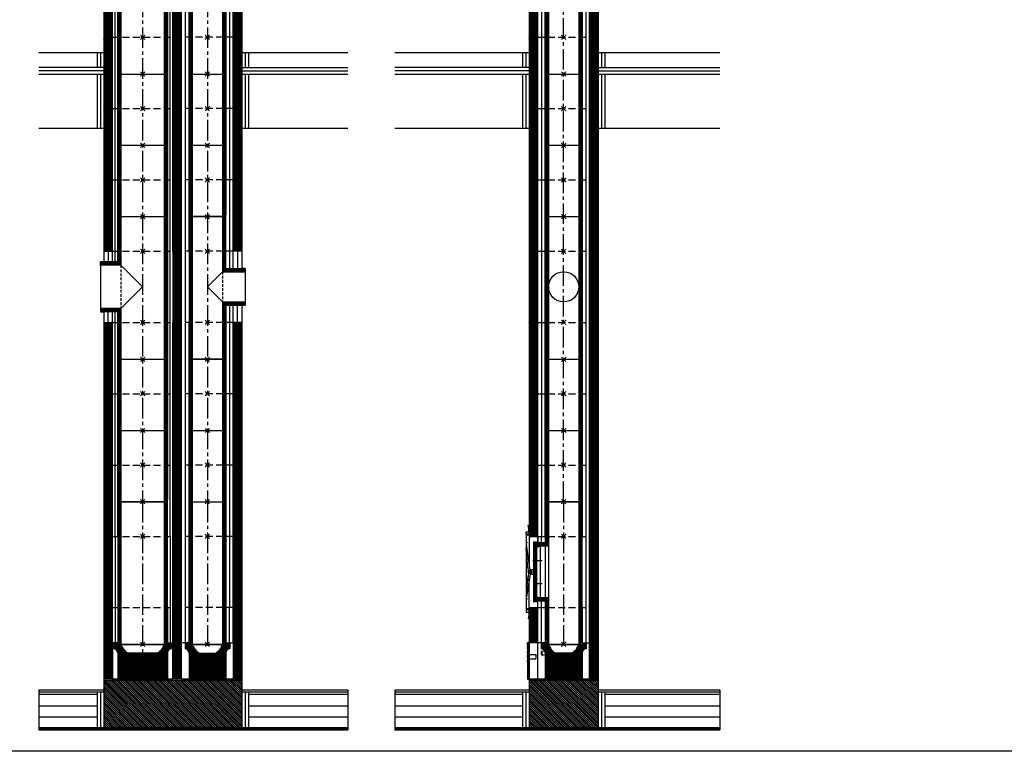
# Model space of a CAD drawing. Units: millimetres. Extents: x 195234 to 356222, y 58334 to 91871.
# Drawn here: x 275475 to 280032, y 58936 to 62322 of the extents above; entities that cross this region are included whole.
import ezdxf

# ---------------------------------------------------------------- set-up
doc = ezdxf.new("R2010")
doc.units = ezdxf.units.MM
doc.header["$PDMODE"] = 35
doc.header["$PDSIZE"] = 10
doc.linetypes.add('CENTER2', pattern=[28.575, 19.05, -3.175, 3.175, -3.175])
doc.linetypes.add('HIDDEN', pattern=[9.525, 6.35, -3.175])
doc.layers.add('1', color=162, linetype='Continuous', plot=False)
doc.layers.add('2', color=2, linetype='Continuous', plot=False)
for name, color, linetype in [('hrubá', 1, 'Continuous'), ('os', 2, 'CENTER2'), ('skrytá', 252, 'HIDDEN'), ('tenká', 253, 'Continuous'), ('tepizol', 3, 'BATTING'), ('šrafy', 252, 'Continuous')]:
    doc.layers.add(name, color=color, linetype=linetype)
doc.linetypes.add('BATTING', pattern='A,0.00254,-2.54,[134,ltypeshp.shx,S=2.54,R=0,X=-2.54,Y=0],-5.08,[134,ltypeshp.shx,S=2.54,R=180,X=2.54,Y=0],-2.54', length=10.16254)

# ---------------------------------------------------------------- blocks, each defined once
blk = doc.blocks.new('švUNI1')
at = {"layer": '2', "ltscale": 5}
for p in [(0, 660), (0, 0)]:
    blk.add_point(p, dxfattribs=at)
at = {"layer": 'tenká', "ltscale": 5}
for p, q in [((-77, 670), (-85, 670)), ((-85, 670), (-85, 470)), ((-82, 670), (-82, 455)), ((-79, 670), (-79, 455)), ((-78, 660), (-78, 670)), ((-70, 660), (-78, 660)), ((-77, 660), (-77, 670)), ((-76, 660), (-76, 455)), ((-73, 660), (-73, 455)), ((-70, 660), (-70, 455)), ((70, 660), (-70, 660)), ((70, 660), (70, 0)), ((70, 660), (78, 660)), ((73, 660), (73, 0)), ((76, 660), (76, 0)), ((77, 660), (77, 670)), ((77, 670), (85, 670)), ((78, 660), (78, 670)), ((79, 670), (79, 10)), ((82, 670), (82, 10)), ((85, 10), (85, 670)), ((-85, 470), (-126, 470)), ((-126, 455), (-126, 470)), ((-85, 467), (-126, 467)), ((-85, 464), (-126, 464)), ((-85, 461), (-126, 461)), ((-85, 458), (-126, 458)), ((-85, 470), (-85, 455)), ((-70, 455), (-126, 455)), ((-126, 215), (-126, 455)), ((-70, 455), (-70, 215)), ((-70, 215), (-126, 215)), ((-126, 215), (-126, 200)), ((-85, 212), (-126, 212)), ((-85, 209), (-126, 209)), ((-85, 206), (-126, 206)), ((-85, 203), (-126, 203)), ((-85, 200), (-126, 200)), ((-85, 215), (-85, 200)), ((-85, 200), (-85, 10)), ((-85, 200), (-85, 170)), ((-82, 215), (-82, 10)), ((-79, 215), (-79, 10)), ((-76, 215), (-76, 0)), ((-73, 215), (-73, 0)), ((-70, 215), (-70, 0)), ((-77, 10), (-85, 10)), ((-78, 0), (-78, 10)), ((-70, 0), (-78, 0)), ((-77, 0), (-77, 10)), ((70, 0), (-70, 0)), ((70, 0), (78, 0)), ((77, 0), (77, 10)), ((77, 10), (85, 10)), ((78, 0), (78, 10))]:
    blk.add_line(p, q, dxfattribs=at)
blk = doc.blocks.new('UNI1')
at = {"layer": 'tenká', "ltscale": 5}
h = blk.add_hatch(color=256, dxfattribs=at)
h.paths.add_polyline_path([(-160, -820), (-160, -825), (-150, -825), (-150, -820)])
h.paths.add_polyline_path([(-50, -820), (-85, -820), (-100, -820), (-100, -825), (-50, -825)])
h.paths.add_polyline_path([(50, -825), (50, -820), (0, -820), (0, -825)])
h.paths.add_polyline_path([(150, -820), (120, -820), (100, -820), (100, -825), (150, -825)])
h = blk.add_hatch(color=256, dxfattribs=at)
h.paths.add_polyline_path([(-700, -1045), (-782.1, -1045), (-782.1, -1050), (-700, -1050)])
h.paths.add_polyline_path([(-600, -1050), (-700, -1050), (-700, -1055), (-600, -1055)])
h.paths.add_polyline_path([(-500, -1045), (-600, -1045), (-600, -1050), (-500, -1050)])
h.paths.add_polyline_path([(-400, -1050), (-500, -1050), (-500, -1055), (-400, -1055)])
h.paths.add_polyline_path([(-300, -1045), (-400, -1045), (-400, -1050), (-300, -1050)])
h.paths.add_polyline_path([(-200, -1050), (-300, -1050), (-300, -1055), (-200, -1055)])
h.paths.add_polyline_path([(-100, -1045), (-200, -1045), (-200, -1050), (-100, -1050)])
h.paths.add_polyline_path([(0, -1050), (-100, -1050), (-100, -1055), (0, -1055)])
h.paths.add_polyline_path([(100, -1045), (0, -1045), (0, -1050), (100, -1050)])
h.paths.add_polyline_path([(200, -1050), (100, -1050), (100, -1055), (200, -1055)])
h.paths.add_polyline_path([(300, -1045), (200, -1045), (200, -1050), (300, -1050)])
h.paths.add_polyline_path([(400, -1050), (300, -1050), (300, -1055), (400, -1055)])
h.paths.add_polyline_path([(500, -1045), (400, -1045), (400, -1050), (500, -1050)])
h.paths.add_polyline_path([(600, -1050), (500, -1050), (500, -1055), (600, -1055)])
h.paths.add_polyline_path([(700, -1045), (600, -1045), (600, -1050), (700, -1050)])
h.paths.add_polyline_path([(723.6, -1050), (700, -1050), (700, -1055), (723.6, -1055)])
at = {"layer": 'šrafy', "ltscale": 5}
h = blk.add_hatch(dxfattribs=at)
h.set_pattern_fill('ANSI31', color=256, scale=30, style=0)
h.set_pattern_definition([(45, (-206076.5577, -54216.3214), (-2.65165043, 2.65165043), [])])
h.paths.add_polyline_path([(120, -652.5), (120, -820), (160, -820), (160, -490), (120, -490)])
h.paths.add_polyline_path([(160, -160), (120, -160), (120, -490), (160, -490)])
h.paths.add_polyline_path([(-120, -490), (-160, -490), (-160, -652.5), (-120, -652.5)])
h = blk.add_hatch(dxfattribs=at)
h.set_pattern_fill('ZEM', color=256, style=0)
h.set_pattern_definition([(45, (-221749.835, 47914.2067), (-1.414213562, 1.414213562), [])])
h.paths.add_polyline_path([(-126, -205), (-126, -190), (-136, -190), (-136, -268.2), (-136, -268.2), (-136, -271.6), (-126, -271.6)])
h.paths.add_polyline_path([(-136, -374.9), (-136, -374.9), (-136, -378.4), (-126, -378.4), (-126, -271.6), (-136, -271.6), (-136, -275.1), (-136, -275.1)])
h.paths.add_polyline_path([(-136, -460), (-126, -460), (-126, -445), (-126, -378.4), (-136, -378.4), (-136, -381.8), (-136, -381.8)])
h = blk.add_hatch(dxfattribs=at)
h.set_pattern_fill('ANSI31', color=256, scale=30, style=0)
h.set_pattern_definition([(45, (-209036.76, -54216.3214), (-2.65165043, 2.65165043), [])])
h.paths.add_polyline_path([(0, -700.7), (0, -820), (85, -820), (85, -699, -0.355777), (103.6, -680.4), (103.6, -652.5), (85, -652.5), (77.5, -660), (70, -660, -0.185589), (36.9, -700.7)])
h.paths.add_polyline_path([(-85, -707.5), (-85, -820), (0, -820), (0, -700.7), (-36.8, -700.7)])
h.paths.add_polyline_path([(-87.8, -690.5, -0.108532), (-85, -699), (-85, -707.5), (-36.8, -700.7, -0.080781), (-55.1, -685.9)])
h.paths.add_polyline_path([(-87.8, -690.5), (-55.1, -685.9, -0.103313), (-70, -660), (-77.5, -660), (-85, -652.5), (-103.6, -652.5), (-103.6, -680.4, -0.238053)])
h = blk.add_hatch(dxfattribs=at)
h.set_pattern_fill('ANSI31', color=256, scale=50, angle=90, style=0)
h.set_pattern_definition([(135, (-206076.5577, -54216.3214), (-4.41941738, -4.41941738), [])])
h.paths.add_polyline_path([(-160, -825), (-160, -870), (-160, -1045), (160, -1045), (160, -870), (160, -825)])
at = {"layer": '1', "ltscale": 5}
blk.add_point((0, -160), dxfattribs=at)
at = {"layer": 'hrubá', "ltscale": 5}
for p, q in [((-160, -155), (-173, -155)), ((-173, -155), (-173, -495)), ((-160, -160), (-120, -160)), ((-120, -160), (-120, -190)), ((160, -160), (160, -820)), ((-139.5, -189), (-139.5, -461)), ((-124, -187), (-137.5, -187)), ((-120, -190), (-124, -190)), ((-160, -495), (-173, -495)), ((-160, -490), (-160, -652.5)), ((-160, -490), (-120, -490)), ((-124, -463), (-137.5, -463)), ((-120, -460), (-124, -460)), ((-120, -490), (-120, -460)), ((-103.6, -652.5), (-160, -652.5)), ((-103.6, -652.5), (-103.6, -680.4)), ((103.6, -652.5), (103.6, -680.4)), ((103.6, -652.5), (120, -652.5)), ((120, -820), (120, -652.5)), ((-85, -699), (-85, -820)), ((36.9, -700.7), (-36.8, -700.7)), ((85, -699), (85, -820)), ((-160, -820), (-160, -870)), ((-160, -820), (-85, -820)), ((85, -820), (120, -820)), ((160, -820), (160, -870)), ((-782.1, -870), (-160, -870)), ((160, -870), (723.6, -870))]:
    blk.add_line(p, q, dxfattribs=at)
for points in [[(-174.3, -138.7), (-160, -138.7), (-160, -149.6), (-174.3, -149.6)], [(-174.3, -511.3), (-160, -511.3), (-160, -500.4), (-174.3, -500.4)], [(-167, -651.2), (-165, -651.2), (-165, -661.2), (-167, -661.2)], [(-167, -671.2), (-165, -671.2), (-165, -681.2), (-167, -681.2)], [(-167, -691.2), (-165, -691.2), (-165, -701.2), (-167, -701.2)], [(-167, -711.2), (-165, -711.2), (-165, -721.2), (-167, -721.2)], [(-167, -731.2), (-165, -731.2), (-165, -741.2), (-167, -741.2)], [(-167, -761.2), (-165, -761.2), (-165, -751.2), (-167, -751.2)], [(-167, -781.2), (-165, -781.2), (-165, -771.2), (-167, -771.2)], [(-167, -801.2), (-165, -801.2), (-165, -791.2), (-167, -791.2)], [(-167, -821.2), (-165, -821.2), (-165, -811.2), (-167, -811.2)]]:
    blk.add_lwpolyline(points, close=True, dxfattribs=at)
blk.add_lwpolyline([(-70, -205), (-108, -205), (-108, -445), (-70, -445)], dxfattribs=at)
for centre, radius, start, end in [((-137.5, -189), 2, 90, 180.0003), ((-137.5, -461), 2, 180.0003, 270), ((-105.7, -701.1), 20.8, 5.8312, 84.1688), ((-0.5, -637.2), 73.1, 198.1538, 240.2091), ((0.5, -637.2), 73.1, 299.7909, 341.8462), ((105.7, -701.1), 20.8, 95.8312, 174.1688)]:
    blk.add_arc(centre, radius, start, end, dxfattribs=at)
at = {"layer": 'os', "ltscale": 5}
blk.add_line((0, 0), (0, -660), dxfattribs=at)
at = {"layer": 'skrytá', "ltscale": 5}
for p, q in [((-120, -160), (120, -160)), ((-120, -490), (120, -490))]:
    blk.add_line(p, q, dxfattribs=at)
at = {"layer": 'tenká', "ltscale": 5}
for p, q in [((-162, -123.7), (-164, -108.7)), ((-162, -138.7), (-162, -123.7)), ((-174.3, -149.6), (-174.3, -500.4)), ((-160, -160), (-160, -293.2)), ((-120, -190), (-120, -160)), ((120, -652.5), (120, -160)), ((120, -160), (160, -160)), ((-165.6, -305.3), (-173, -216)), ((-155.3, -316.4), (-172.7, -197.3)), ((-136, -190), (-136, -460)), ((-126, -190), (-136, -190)), ((-126, -205), (-126, -190)), ((-126, -205), (-126, -445)), ((-126, -210.3), (-108, -205.5)), ((-124, -187), (-124, -190)), ((-108, -205.5), (-108, -444.5)), ((-85, -205), (-85, -445)), ((-70, -205), (-70, -445)), ((-136, -271.6), (-99.8, -271.6)), ((-103.6, -271.6), (-108.1, -267.3)), ((-103.6, -271.6), (-108.1, -275.9)), ((-162.5, -320), (-165.5, -294.7)), ((-165.6, -344.7), (-173, -421.1)), ((-155.3, -333.6), (-172.7, -439.8)), ((-162.5, -330), (-165.5, -355.3)), ((-160, -490), (-160, -356.8)), ((-136, -378.4), (-99.8, -378.4)), ((-103.6, -378.4), (-108.1, -374.1)), ((-103.6, -378.4), (-108.1, -382.7)), ((-126, -439.7), (-108, -444.5)), ((-126, -445), (-126, -460)), ((-126, -460), (-136, -460)), ((-85, -460), (-126, -460)), ((-124, -463), (-124, -460)), ((-120, -480), (-120, -460)), ((-120, -652.5), (-120, -490)), ((-85, -460), (-85, -490)), ((-85, -490), (-85, -652.5)), ((85, -490), (85, -652.5)), ((120, -490), (160, -490)), ((-162, -526.3), (-164, -541.3)), ((-162, -511.3), (-162, -526.3)), ((-167, -651.2), (-167, -821.2)), ((-165, -651.2), (-165, -821.2)), ((-160, -651.2), (-165, -651.2)), ((-160, -652.5), (-160, -820)), ((-120, -820), (-120, -652.5)), ((-85, -652.5), (-103.6, -652.5)), ((-77, -650), (-85, -650)), ((-78, -660), (-78, -650)), ((-70, -660), (-78, -660)), ((-70, -660), (-77.5, -660)), ((-77, -660), (-77, -650)), ((-70, -660), (70, -660)), ((70, -660), (77.5, -660)), ((70, -660), (78, -660)), ((77, -660), (77, -650)), ((77, -650), (85, -650)), ((78, -660), (78, -650)), ((85, -652.5), (103.6, -652.5)), ((-165, -707.6), (-129, -707.6)), ((-165, -727.6), (-129, -727.6)), ((-129, -707.6), (-129, -727.6)), ((-98.3, -712.4), (-101.6, -689.4)), ((-55.1, -685.9), (-101.1, -692.4)), ((-36.8, -700.7), (-98.7, -709.4)), ((-150, -825), (-150, -820)), ((-100, -825), (-100, -820)), ((-85, -820), (85, -820)), ((-50, -825), (-50, -820)), ((0, -825), (0, -820)), ((50, -825), (50, -820)), ((100, -825), (100, -820)), ((120, -820), (160, -820)), ((150, -825), (150, -820)), ((-165, -821.2), (-160, -821.2)), ((-160, -825), (160, -825)), ((-782.1, -880), (-160, -880)), ((-782.1, -890), (-190, -890)), ((-190, -880), (-190, -1045)), ((-160, -870), (-160, -1045)), ((160, -870), (160, -1045)), ((160, -880), (723.6, -880)), ((190, -880), (190, -1045)), ((190, -890), (723.6, -890)), ((-782.1, -945), (-190, -945)), ((190, -945), (723.6, -945)), ((-782.1, -1045), (723.6, -1045)), ((-700, -1045), (-700, -1055)), ((-600, -1045), (-600, -1055)), ((-500, -1045), (-500, -1055)), ((-400, -1045), (-400, -1055)), ((-300, -1045), (-300, -1055)), ((-200, -1045), (-200, -1055)), ((-100, -1045), (-100, -1055)), ((0, -1045), (0, -1055)), ((100, -1045), (100, -1055)), ((200, -1045), (200, -1055)), ((300, -1045), (300, -1055)), ((400, -1045), (400, -1055)), ((500, -1045), (500, -1055)), ((600, -1045), (600, -1055)), ((700, -1045), (700, -1055)), ((-782.1, -1050), (723.6, -1050)), ((-782.1, -1055), (723.6, -1055))]:
    blk.add_line(p, q, dxfattribs=at)
for points in [[(-139.5, -268.2), (-136, -268.2), (-136, -275.1), (-139.5, -275.1)], [(-139.5, -381.8), (-136, -381.8), (-136, -374.9), (-139.5, -374.9)]]:
    blk.add_lwpolyline(points, close=True, dxfattribs=at)
for radius in [8.71, 8.71, 7.71, 6.71, 3.49, 3.49]:
    blk.add_circle((-155.4, -325), radius, dxfattribs=at)
for centre, radius, start, end in [((-164.3, -195.4), 8.61, 106.7508, 194.139), ((-140.5, -395.1), 80.6, 89.256, 100.3568), ((-140.5, -254.9), 80.6, 259.6432, 270.744), ((-164.3, -441.8), 8.61, 165.861, 253.2492), ((-86.5, -699), 17.8, 147.4441, 228.61)]:
    blk.add_arc(centre, radius, start, end, dxfattribs=at)
at = {"layer": 'tepizol', "ltscale": 1.7}
for p, q in [((-102.5, -190), (-102.5, -160)), ((102.5, -160), (102.5, -490)), ((-102.5, -490), (-102.5, -460)), ((-102.5, -652.5), (-102.5, -490)), ((102.5, -490), (102.5, -652.5))]:
    blk.add_line(p, q, dxfattribs=at)
at = {"layer": 'tepizol', "ltscale": 1.4}
for p, q in [((-175, -880), (-175, -1045)), ((175, -880), (175, -1045))]:
    blk.add_line(p, q, dxfattribs=at)
at = {"layer": 'tepizol', "ltscale": 4.8}
for p, q in [((-782.1, -995), (-190, -995)), ((190, -995), (723.6, -995))]:
    blk.add_line(p, q, dxfattribs=at)
at = {"layer": 'šrafy', "ltscale": 5}
for p, q in [((-782.1, -870), (-782.1, -1055)), ((723.6, -870), (723.6, -1055))]:
    blk.add_line(p, q, dxfattribs=at)
at = {"layer": 'tenká'}
blk.add_blockref('švUNI1', (0, -660), dxfattribs=at)
blk = doc.blocks.new('UNI2')
at = {"layer": 'šrafy', "ltscale": 5}
h = blk.add_hatch(dxfattribs=at)
h.set_pattern_fill('ANSI31', color=256, scale=30, style=0)
h.set_pattern_definition([(45, (-206076.5577, -54696.3214), (-2.65165043, 2.65165043), [])])
h.paths.add_polyline_path([(120, 0), (160, 0), (160, 330), (120, 330)])
h.paths.add_polyline_path([(-120, 330), (-160, 330), (-160, 0), (-120, 0)])
at = {"layer": '1', "ltscale": 5}
for p in [(0, 330), (0, 0)]:
    blk.add_point(p, dxfattribs=at)
at = {"layer": 'hrubá', "ltscale": 5}
for p, q in [((-160, 330), (-160, 0)), ((160, 330), (160, 0))]:
    blk.add_line(p, q, dxfattribs=at)
at = {"layer": 'skrytá', "ltscale": 5}
for p, q in [((-120, 330), (120, 330)), ((-120, 0), (120, 0))]:
    blk.add_line(p, q, dxfattribs=at)
at = {"layer": 'tenká', "ltscale": 5}
for p, q in [((-160, 330), (-120, 330)), ((-120, 0), (-120, 330)), ((-85, 0), (-85, 330)), ((85, 330), (85, 0)), ((120, 0), (120, 330)), ((120, 330), (160, 330)), ((-160, 0), (-120, 0)), ((120, 0), (160, 0))]:
    blk.add_line(p, q, dxfattribs=at)
at = {"layer": 'tepizol', "ltscale": 1.7}
for p, q in [((-102.5, 330), (-102.5, 0)), ((102.5, 330), (102.5, 0))]:
    blk.add_line(p, q, dxfattribs=at)
blk = doc.blocks.new('švUNI2')
at = {"layer": '2', "ltscale": 5}
for p in [(0, 330), (0, 0)]:
    blk.add_point(p, dxfattribs=at)
at = {"layer": 'tenká', "ltscale": 5}
for p, q in [((-85, 10), (-85, 340)), ((-77, 340), (-85, 340)), ((-82, 340), (-82, 10)), ((-79, 340), (-79, 10)), ((-78, 330), (-78, 340)), ((-70, 330), (-78, 330)), ((-77, 330), (-77, 340)), ((-76, 330), (-76, 0)), ((-73, 330), (-73, 0)), ((-70, 330), (-70, 0)), ((-70, 330), (70, 330)), ((70, 330), (70, 0)), ((70, 330), (78, 330)), ((73, 330), (73, 0)), ((76, 330), (76, 0)), ((77, 330), (77, 340)), ((77, 340), (85, 340)), ((78, 330), (78, 340)), ((79, 340), (79, 10)), ((82, 340), (82, 10)), ((85, 340), (85, 10)), ((-77, 10), (-85, 10)), ((-78, 0), (-78, 10)), ((-70, 0), (-78, 0)), ((-77, 0), (-77, 10)), ((-70, 0), (70, 0)), ((70, 0), (78, 0)), ((77, 0), (77, 10)), ((77, 10), (85, 10)), ((78, 0), (78, 10))]:
    blk.add_line(p, q, dxfattribs=at)
blk = doc.blocks.new('švUNI3 zad')
at = {"layer": '2', "ltscale": 5}
for p in [(0, 660), (0, 0)]:
    blk.add_point(p, dxfattribs=at)
at = {"layer": 'tenká', "ltscale": 5}
for p, q in [((-85, 670), (-85, 10)), ((-77, 670), (-85, 670)), ((-82, 670), (-82, 10)), ((-79, 670), (-79, 10)), ((-78, 660), (-78, 670)), ((-70, 660), (-78, 660)), ((-77, 660), (-77, 670)), ((-76, 660), (-76, 0)), ((-73, 660), (-73, 0)), ((-70, 660), (-70, 0)), ((-70, 660), (70, 660)), ((-70, 660), (70, 660)), ((70, 660), (70, 0)), ((70, 660), (78, 660)), ((73, 660), (73, 0)), ((76, 660), (76, 0)), ((77, 660), (77, 670)), ((77, 670), (85, 670)), ((78, 660), (78, 670)), ((79, 670), (79, 10)), ((82, 670), (82, 10)), ((85, 670), (85, 10)), ((-77, 10), (-85, 10)), ((-78, 0), (-78, 10)), ((-70, 0), (-78, 0)), ((-77, 0), (-77, 10)), ((-70, 0), (70, 0)), ((-70, 0), (70, 0)), ((70, 0), (78, 0)), ((77, 0), (77, 10)), ((77, 10), (85, 10)), ((78, 0), (78, 10))]:
    blk.add_line(p, q, dxfattribs=at)
blk.add_circle((0, 335), 70, dxfattribs=at)
blk = doc.blocks.new('UNI20a14 1')
at = {"layer": 'tenká', "ltscale": 5}
h = blk.add_hatch(color=256, dxfattribs=at)
h.paths.add_polyline_path([(-180, -820), (-180, -825), (-140, -825), (-140, -820)])
h.paths.add_polyline_path([(-40, -825), (-40, -820), (-90, -820), (-90, -825)])
h.paths.add_polyline_path([(60, -825), (60, -820), (10, -820), (10, -825)])
h.paths.add_polyline_path([(160, -825), (160, -820), (140, -820), (115, -820), (110, -820), (110, -825)])
h.paths.add_polyline_path([(260, -825), (260, -820), (215, -820), (210, -820), (210, -825)])
h.paths.add_polyline_path([(360, -825), (360, -820), (310, -820), (310, -825)])
h.paths.add_polyline_path([(420, -820), (410, -820), (410, -825), (460, -825), (460, -820)])
h = blk.add_hatch(color=256, dxfattribs=at)
h.paths.add_polyline_path([(-440, -1050), (-440, -1045), (-480, -1045), (-480, -1050)])
h.paths.add_polyline_path([(-340, -1055), (-340, -1050), (-440, -1050), (-440, -1055)])
h.paths.add_polyline_path([(-240, -1050), (-240, -1045), (-340, -1045), (-340, -1050)])
h.paths.add_polyline_path([(-140, -1055), (-140, -1050), (-240, -1050), (-240, -1055)])
h.paths.add_polyline_path([(-140, -1045), (-140, -1050), (-40, -1050), (-40, -1045)])
h.paths.add_polyline_path([(-40, -1050), (-40, -1055), (60, -1055), (60, -1050)])
h.paths.add_polyline_path([(160, -1050), (160, -1045), (60, -1045), (60, -1050)])
h.paths.add_polyline_path([(160, -1050), (160, -1055), (260, -1055), (260, -1050)])
h.paths.add_polyline_path([(360, -1050), (360, -1045), (260, -1045), (260, -1050)])
h.paths.add_polyline_path([(460, -1055), (460, -1050), (360, -1050), (360, -1055)])
h.paths.add_polyline_path([(460, -1045), (460, -1050), (560, -1050), (560, -1045)])
h.paths.add_polyline_path([(660, -1055), (660, -1050), (560, -1050), (560, -1055)])
h.paths.add_polyline_path([(660, -1045), (660, -1050), (760, -1050), (760, -1045)])
h.paths.add_polyline_path([(860, -1055), (860, -1050), (760, -1050), (760, -1055)])
h.paths.add_polyline_path([(950, -1050), (950, -1045), (860, -1045), (860, -1050)])
at = {"layer": 'šrafy', "ltscale": 5}
h = blk.add_hatch(dxfattribs=at)
h.set_pattern_fill('ANSI31', color=256, scale=30, style=0)
h.set_pattern_definition([(45, (-269611.3046, -60090.943), (-2.65165043, 2.65165043), [])])
h.paths.add_polyline_path([(420, -490), (460, -490), (460, -160), (420, -160)])
h.paths.add_polyline_path([(420, -652.5), (420, -820), (460, -820), (460, -490), (420, -490)])
h.paths.add_polyline_path([(140, -820), (180, -820), (180, -652.5), (180, -490), (140, -490), (140, -652.5)])
h.paths.add_polyline_path([(140, -490), (180, -490), (180, -160), (140, -160)])
h.paths.add_polyline_path([(-140, -160), (-180, -160), (-180, -490), (-140, -490)])
h.paths.add_polyline_path([(-180, -820), (-140, -820), (-140, -652.5), (-140, -490), (-180, -490)])
h = blk.add_hatch(dxfattribs=at)
h.set_pattern_fill('ANSI31', color=256, scale=30, style=0)
h.set_pattern_definition([(45, (-241325.3653, -54216.3214), (-2.65165043, 2.65165043), [])])
h.paths.add_polyline_path([(-115, -707.5), (-115, -820), (115, -820), (115, -699, -0.355777), (133.6, -680.4), (133.6, -652.5), (115, -652.5), (115, -650), (108, -650), (108, -660), (100, -660, -0.185589), (66.9, -700.7), (-66.8, -700.7)])
h.paths.add_polyline_path([(-117.8, -690.5, -0.108532), (-115, -699), (-115, -707.5), (-66.8, -700.7, -0.080781), (-85.1, -685.9)])
h.paths.add_polyline_path([(-85.1, -685.9, -0.103313), (-100, -660), (-108, -660), (-108, -650), (-115, -650), (-115, -652.5), (-133.6, -652.5), (-133.6, -680.4, -0.238053), (-117.8, -690.5)])
h = blk.add_hatch(dxfattribs=at)
h.set_pattern_fill('ANSI31', color=256, scale=30, style=0)
h.set_pattern_definition([(45, (-318581.3046, -71295.811), (-2.65165043, 2.65165043), [])])
h.paths.add_polyline_path([(263.1, -700.7, -0.185589), (230, -660), (222, -660), (222, -650), (215, -650), (215, -652.5), (196.4, -652.5), (196.4, -680.4, -0.355777), (215, -699), (215, -820), (385, -820), (385, -699, -0.355777), (403.6, -680.4), (403.6, -652.5), (385, -652.5), (385, -650), (378, -650), (378, -660), (370, -660, -0.185589), (336.9, -700.7)])
h = blk.add_hatch(dxfattribs=at)
h.set_pattern_fill('ANSI31', color=256, scale=50, angle=90, style=0)
h.set_pattern_definition([(135, (-206076.5577, -54216.3214), (-4.41941738, -4.41941738), [])])
h.paths.add_polyline_path([(-180, -825), (-180, -870), (-180, -1045), (460, -1045), (460, -870), (460, -825)])
at = {"layer": '1', "ltscale": 5}
for p in [(0, -160), (300, -160)]:
    blk.add_point(p, dxfattribs=at)
at = {"layer": '2', "ltscale": 5}
for p in [(0, 0), (300, 0), (0, -660), (300, -660)]:
    blk.add_point(p, dxfattribs=at)
at = {"layer": 'hrubá', "ltscale": 5}
for p, q in [((-180, -160), (-180, -820)), ((460, -160), (460, -870)), ((-133.6, -652.5), (-140, -652.5)), ((-140, -652.5), (-140, -820)), ((-133.6, -652.5), (-133.6, -680.4)), ((133.6, -652.5), (133.6, -680.4)), ((133.6, -652.5), (140, -652.5)), ((140, -820), (140, -652.5)), ((196.4, -652.5), (180, -652.5)), ((180, -820), (180, -652.5)), ((196.4, -652.5), (196.4, -680.4)), ((403.6, -652.5), (403.6, -680.4)), ((403.6, -652.5), (420, -652.5)), ((420, -652.5), (420, -820)), ((-115, -699), (-115, -820)), ((66.9, -700.7), (-66.8, -700.7)), ((115, -699), (115, -820)), ((215, -699), (215, -820)), ((263.1, -700.7), (336.8, -700.7)), ((385, -699), (385, -820)), ((-180, -820), (-180, -870)), ((-140, -820), (-115, -820)), ((115, -820), (140, -820)), ((180, -820), (215, -820)), ((385, -820), (420, -820)), ((-480, -870), (-180, -870)), ((460, -870), (950, -870))]:
    blk.add_line(p, q, dxfattribs=at)
for centre, radius, start, end in [((-135.7, -701.1), 20.8, 5.8312, 84.1688), ((-30.5, -637.2), 73.1, 198.1538, 240.2091), ((30.5, -637.2), 73.1, 299.7909, 341.8462), ((135.7, -701.1), 20.8, 95.8312, 174.1688), ((194.3, -701.1), 20.8, 5.8312, 84.1688), ((299.5, -637.2), 73.1, 198.1538, 240.2091), ((300.5, -637.2), 73.1, 299.7909, 341.8462), ((405.7, -701.1), 20.8, 95.8312, 174.1688)]:
    blk.add_arc(centre, radius, start, end, dxfattribs=at)
at = {"layer": 'os', "ltscale": 5}
for p, q in [((0, 0), (0, -700.7)), ((300, 0), (300, -660))]:
    blk.add_line(p, q, dxfattribs=at)
at = {"layer": 'skrytá', "ltscale": 5}
for p, q in [((-140, -160), (140, -160)), ((420, -160), (180, -160)), ((-140, -490), (140, -490)), ((420, -490), (180, -490))]:
    blk.add_line(p, q, dxfattribs=at)
at = {"layer": 'tenká', "ltscale": 5}
for p, q in [((-115, 10), (-115, -650)), ((-107, 10), (-115, 10)), ((-115, 10), (-115, -490)), ((-112, 10), (-112, -650)), ((-109, 10), (-109, -650)), ((-108, 0), (-108, 10)), ((-100, 0), (-108, 0)), ((-107, 0), (-107, 10)), ((-106, 0), (-106, -660)), ((-103, 0), (-103, -660)), ((-100, 0), (-100, -660)), ((100, 0), (-100, 0)), ((100, 0), (100, -660)), ((100, 0), (108, 0)), ((103, 0), (103, -660)), ((106, 0), (106, -660)), ((107, 0), (107, 10)), ((107, 10), (115, 10)), ((108, 0), (108, 10)), ((109, 10), (109, -650)), ((112, 10), (112, -650)), ((115, -650), (115, 10)), ((215, -650), (215, 10)), ((223, 10), (215, 10)), ((218, 10), (218, -650)), ((221, 10), (221, -650)), ((222, 0), (222, 10)), ((230, 0), (222, 0)), ((223, 0), (223, 10)), ((224, 0), (224, -660)), ((227, 0), (227, -660)), ((230, 0), (230, -660)), ((230, 0), (370, 0)), ((370, 0), (370, -660)), ((370, 0), (378, 0)), ((373, 0), (373, -660)), ((376, 0), (376, -660)), ((377, 0), (377, 10)), ((377, 10), (385, 10)), ((378, 0), (378, 10)), ((379, 10), (379, -650)), ((382, 10), (382, -650)), ((385, 10), (385, -650)), ((385, 10), (385, -490)), ((-140, -160), (-180, -160)), ((-140, -652.5), (-140, -160)), ((140, -652.5), (140, -160)), ((140, -160), (170, -160)), ((140, -160), (170, -160)), ((180, -160), (140, -160)), ((180, -652.5), (180, -160)), ((460, -160), (420, -160)), ((420, -652.5), (420, -160)), ((-140, -490), (-180, -490)), ((-115, -490), (-115, -652.5)), ((115, -490), (115, -652.5)), ((140, -490), (170, -490)), ((140, -490), (170, -490)), ((180, -490), (140, -490)), ((215, -490), (215, -652.5)), ((385, -490), (385, -652.5)), ((420, -490), (460, -490)), ((-115, -652.5), (-133.6, -652.5)), ((-107, -650), (-115, -650)), ((-107, -650), (-115, -650)), ((-108, -660), (-108, -650)), ((-108, -660), (-108, -650)), ((-100, -660), (-108, -660)), ((-100, -660), (-108, -660)), ((-100, -660), (-107.5, -660)), ((-107, -660), (-107, -650)), ((-107, -660), (-107, -650)), ((-100, -660), (100, -660)), ((100, -660), (-100, -660)), ((100, -660), (107.5, -660)), ((100, -660), (108, -660)), ((100, -660), (108, -660)), ((107, -660), (107, -650)), ((107, -650), (115, -650)), ((107, -660), (107, -650)), ((107, -650), (115, -650)), ((108, -660), (108, -650)), ((108, -660), (108, -650)), ((115, -652.5), (133.6, -652.5)), ((215, -652.5), (196.4, -652.5)), ((223, -650), (215, -650)), ((223, -650), (215, -650)), ((222, -660), (222, -650)), ((222, -660), (222, -650)), ((230, -660), (222, -660)), ((230, -660), (222, -660)), ((230, -660), (222.5, -660)), ((223, -660), (223, -650)), ((223, -660), (223, -650)), ((370, -660), (230, -660)), ((230, -660), (370, -660)), ((370, -660), (377.5, -660)), ((370, -660), (378, -660)), ((370, -660), (378, -660)), ((377, -660), (377, -650)), ((377, -650), (385, -650)), ((377, -660), (377, -650)), ((377, -650), (385, -650)), ((378, -660), (378, -650)), ((378, -660), (378, -650)), ((385, -652.5), (403.6, -652.5)), ((-140, -820), (-180, -820)), ((-140, -820), (-140, -825)), ((-115, -820), (115, -820)), ((-90, -820), (-90, -825)), ((-40, -820), (-40, -825)), ((10, -820), (10, -825)), ((60, -820), (60, -825)), ((110, -820), (110, -825)), ((180, -820), (140, -820)), ((160, -820), (160, -825)), ((210, -820), (210, -825)), ((215, -820), (385, -820)), ((260, -820), (260, -825)), ((310, -820), (310, -825)), ((360, -820), (360, -825)), ((410, -820), (410, -825)), ((420, -820), (460, -820)), ((420, -820), (460, -820)), ((-180, -825), (460, -825)), ((-480, -880), (-180, -880)), ((-480, -890), (-210, -890)), ((-210, -880), (-210, -1045)), ((-180, -870), (-180, -1045)), ((460, -870), (460, -1045)), ((460, -880), (950, -880)), ((490, -880), (490, -1045)), ((490, -890), (950, -890)), ((-480, -945), (-210, -945)), ((490, -945), (950, -945)), ((-480, -1045), (950, -1045)), ((-440, -1045), (-440, -1055)), ((-340, -1055), (-340, -1045)), ((-240, -1045), (-240, -1055)), ((-140, -1045), (-140, -1055)), ((-40, -1045), (-40, -1055)), ((60, -1045), (60, -1055)), ((160, -1045), (160, -1055)), ((260, -1045), (260, -1055)), ((360, -1045), (360, -1055)), ((460, -1045), (460, -1055)), ((560, -1045), (560, -1055)), ((660, -1055), (660, -1045)), ((760, -1045), (760, -1055)), ((860, -1045), (860, -1055)), ((-480, -1050), (950, -1050)), ((-480, -1055), (950, -1055))]:
    blk.add_line(p, q, dxfattribs=at)
at = {"layer": 'tepizol', "ltscale": 1.2}
for p, q in [((-127.5, -160), (-127.5, -490)), ((127.5, -160), (127.5, -490)), ((-127.5, -490), (-127.5, -652.5)), ((127.5, -490), (127.5, -652.5))]:
    blk.add_line(p, q, dxfattribs=at)
at = {"layer": 'tepizol', "ltscale": 1.7}
for p, q in [((197.5, -160), (197.5, -490)), ((402.5, -160), (402.5, -490)), ((197.5, -490), (197.5, -652.5)), ((402.5, -652.5), (402.5, -490))]:
    blk.add_line(p, q, dxfattribs=at)
at = {"layer": 'tepizol', "ltscale": 1.4}
for p, q in [((-195, -880), (-195, -1045)), ((475, -880), (475, -1045))]:
    blk.add_line(p, q, dxfattribs=at)
at = {"layer": 'tepizol', "ltscale": 4.8}
for p, q in [((-480, -995), (-210, -995)), ((490, -995), (950, -995))]:
    blk.add_line(p, q, dxfattribs=at)
at = {"layer": 'šrafy', "ltscale": 5}
for p, q in [((-480, -870), (-480, -1055)), ((950, -870), (950, -1055))]:
    blk.add_line(p, q, dxfattribs=at)
blk = doc.blocks.new('švUNI20 2')
at = {"layer": '2', "ltscale": 5}
for p in [(0, 330), (0, 0)]:
    blk.add_point(p, dxfattribs=at)
at = {"layer": 'tenká', "ltscale": 5}
for p, q in [((-115, 10), (-115, 340)), ((-107, 340), (-115, 340)), ((-112, 340), (-112, 10)), ((-109, 340), (-109, 10)), ((-108, 330), (-108, 340)), ((-100, 330), (-108, 330)), ((-107, 330), (-107, 340)), ((-106, 330), (-106, 0)), ((-103, 330), (-103, 0)), ((-100, 330), (-100, 0)), ((-100, 330), (100, 330)), ((100, 330), (100, 0)), ((100, 330), (108, 330)), ((103, 330), (103, 0)), ((106, 330), (106, 0)), ((107, 330), (107, 340)), ((107, 340), (115, 340)), ((108, 330), (108, 340)), ((109, 340), (109, 10)), ((112, 340), (112, 10)), ((115, 340), (115, 10)), ((-107, 10), (-115, 10)), ((-108, 0), (-108, 10)), ((-100, 0), (-108, 0)), ((-107, 0), (-107, 10)), ((-100, 0), (100, 0)), ((100, 0), (108, 0)), ((107, 0), (107, 10)), ((107, 10), (115, 10)), ((108, 0), (108, 10))]:
    blk.add_line(p, q, dxfattribs=at)
blk = doc.blocks.new('švUNI20 3')
at = {"layer": '2', "ltscale": 5}
for p in [(0, 660), (0, 0)]:
    blk.add_point(p, dxfattribs=at)
at = {"layer": 'skrytá', "ltscale": 2}
blk.add_line((-100, 435), (-100, 235), dxfattribs=at)
at = {"layer": 'tenká', "ltscale": 5}
for p, q in [((-115, 450), (-115, 670)), ((-107, 670), (-115, 670)), ((-112, 670), (-112, 447)), ((-109, 670), (-109, 444)), ((-108, 660), (-108, 670)), ((-100, 660), (-108, 660)), ((-107, 660), (-107, 670)), ((-106, 660), (-106, 441)), ((-103, 660), (-103, 438)), ((-100, 660), (-100, 435)), ((-100, 660), (100, 660)), ((-100, 660), (100, 660)), ((100, 660), (100, 0)), ((100, 660), (108, 660)), ((103, 660), (103, 0)), ((106, 660), (106, 0)), ((107, 660), (107, 670)), ((107, 670), (115, 670)), ((108, 660), (108, 670)), ((109, 670), (109, 10)), ((112, 670), (112, 10)), ((115, 670), (115, 10)), ((-115, 450), (-195, 450)), ((-195, 450), (-195, 435)), ((-112, 447), (-195, 447)), ((-109, 444), (-195, 444)), ((-106, 441), (-195, 441)), ((-103, 438), (-195, 438)), ((-100, 435), (-195, 435)), ((-195, 435), (-195, 235)), ((-100, 435), (0, 335)), ((0, 335), (-100, 235)), ((-100, 235), (-195, 235)), ((-195, 235), (-195, 220)), ((-103, 232), (-195, 232)), ((-106, 229), (-195, 229)), ((-106, 229), (-106, 0)), ((-103, 232), (-103, 0)), ((-100, 235), (-100, 0)), ((-109, 226), (-195, 226)), ((-112, 223), (-195, 223)), ((-115, 220), (-195, 220)), ((-115, 220), (-115, 10)), ((-112, 223), (-112, 10)), ((-109, 226), (-109, 10)), ((-107, 10), (-115, 10)), ((-108, 0), (-108, 10)), ((-100, 0), (-108, 0)), ((-107, 0), (-107, 10)), ((-100, 0), (100, 0)), ((-100, 0), (100, 0)), ((100, 0), (108, 0)), ((107, 0), (107, 10)), ((107, 10), (115, 10)), ((108, 0), (108, 10))]:
    blk.add_line(p, q, dxfattribs=at)
blk = doc.blocks.new('švUNI3')
at = {"layer": '2', "ltscale": 5}
for p in [(0, 660), (0, 0)]:
    blk.add_point(p, dxfattribs=at)
at = {"layer": 'skrytá', "ltscale": 2}
blk.add_line((-70, 405), (-70, 265), dxfattribs=at)
at = {"layer": 'tenká', "ltscale": 5}
for p, q in [((-85, 420), (-85, 670)), ((-77, 670), (-85, 670)), ((-82, 670), (-82, 417)), ((-79, 670), (-79, 414)), ((-78, 660), (-78, 670)), ((-70, 660), (-78, 660)), ((-77, 660), (-77, 670)), ((-76, 660), (-76, 411)), ((-73, 660), (-73, 408)), ((-70, 660), (-70, 405)), ((-70, 660), (70, 660)), ((-70, 660), (70, 660)), ((70, 660), (70, 0)), ((70, 660), (78, 660)), ((73, 660), (73, 0)), ((76, 660), (76, 0)), ((77, 660), (77, 670)), ((77, 670), (85, 670)), ((78, 660), (78, 670)), ((79, 670), (79, 10)), ((82, 670), (82, 10)), ((85, 670), (85, 10)), ((-85, 420), (-175, 420)), ((-175, 420), (-175, 405)), ((-82, 417), (-175, 417)), ((-79, 414), (-175, 414)), ((-76, 411), (-175, 411)), ((-73, 408), (-175, 408)), ((-70, 405), (-175, 405)), ((-175, 405), (-175, 265)), ((-70, 405), (0, 335)), ((0, 335), (-70, 265)), ((-70, 265), (-175, 265)), ((-175, 265), (-175, 250)), ((-73, 262), (-175, 262)), ((-76, 259), (-175, 259)), ((-79, 256), (-175, 256)), ((-82, 253), (-175, 253)), ((-85, 250), (-175, 250)), ((-85, 250), (-85, 10)), ((-82, 253), (-82, 10)), ((-79, 256), (-79, 10)), ((-76, 259), (-76, 0)), ((-73, 262), (-73, 0)), ((-70, 265), (-70, 0)), ((-77, 10), (-85, 10)), ((-78, 0), (-78, 10)), ((-70, 0), (-78, 0)), ((-77, 0), (-77, 10)), ((-70, 0), (70, 0)), ((-70, 0), (70, 0)), ((70, 0), (78, 0)), ((77, 0), (77, 10)), ((77, 10), (85, 10)), ((78, 0), (78, 10))]:
    blk.add_line(p, q, dxfattribs=at)
blk = doc.blocks.new('UNI20a14 2')
at = {"layer": 'šrafy', "ltscale": 5}
h = blk.add_hatch(dxfattribs=at)
h.set_pattern_fill('ANSI31', color=256, scale=30, style=0)
h.set_pattern_definition([(45, (-268741.3046, -60570.943), (-2.65165043, 2.65165043), [])])
h.paths.add_polyline_path([(420, 0), (460, 0), (460, 330), (420, 330)])
h.paths.add_polyline_path([(180, 330), (140, 330), (140, 0), (180, 0)])
h.paths.add_polyline_path([(-140, 330), (-180, 330), (-180, 0), (-140, 0)])
at = {"layer": '1', "ltscale": 5}
for p in [(0, 330), (300, 330), (0, 0), (300, 0)]:
    blk.add_point(p, dxfattribs=at)
at = {"layer": 'hrubá', "ltscale": 5}
for p, q in [((-180, 330), (-180, 0)), ((460, 330), (460, 0))]:
    blk.add_line(p, q, dxfattribs=at)
at = {"layer": 'skrytá', "ltscale": 5}
for p, q in [((-140, 330), (140, 330)), ((420, 330), (180, 330)), ((-140, 0), (140, 0)), ((420, 0), (180, 0))]:
    blk.add_line(p, q, dxfattribs=at)
at = {"layer": 'tenká', "ltscale": 5}
for p, q in [((-180, 330), (-140, 330)), ((-140, 0), (-140, 330)), ((-115, 0), (-115, 330)), ((115, 0), (115, 330)), ((140, 0), (140, 330)), ((180, 330), (140, 330)), ((180, 0), (180, 330)), ((215, 0), (215, 330)), ((385, 0), (385, 330)), ((420, 0), (420, 330)), ((460, 330), (420, 330)), ((-180, 0), (-140, 0)), ((180, 0), (140, 0)), ((460, 0), (420, 0))]:
    blk.add_line(p, q, dxfattribs=at)
at = {"layer": 'tepizol', "ltscale": 1.2}
for p, q in [((-127.5, 0), (-127.5, 330)), ((127.5, 0), (127.5, 330))]:
    blk.add_line(p, q, dxfattribs=at)
at = {"layer": 'tepizol', "ltscale": 1.7}
for p, q in [((197.5, 330), (197.5, 0)), ((402.5, 330), (402.5, 0))]:
    blk.add_line(p, q, dxfattribs=at)
blk = doc.blocks.new('UNI20a14 5')
at = {"layer": 'šrafy', "ltscale": 5}
h = blk.add_hatch(dxfattribs=at)
h.set_pattern_fill('ANSI31', color=256, scale=30, style=0)
h.set_pattern_definition([(45, (-268741.3046, -61880.943), (-2.65165043, 2.65165043), [])])
h.paths.add_polyline_path([(140, 0), (180, 0), (180, 330), (140, 330)])
at = {"layer": '1', "ltscale": 5}
for p in [(0, 330), (300, 330), (0, 0), (300, 0)]:
    blk.add_point(p, dxfattribs=at)
at = {"layer": 'hrubá', "ltscale": 5}
for p, q in [((-180, 330), (-180, 280)), ((460, 330), (460, 250)), ((-195, 265), (-195, 280)), ((-195, 280), (-180, 280)), ((475, 250), (460, 250)), ((475, 235), (475, 250)), ((475, 95), (475, 80)), ((-195, 65), (-195, 50)), ((-195, 50), (-180, 50)), ((-180, 50), (-180, 0)), ((460, 80), (460, 0)), ((475, 80), (460, 80))]:
    blk.add_line(p, q, dxfattribs=at)
at = {"layer": 'skrytá', "ltscale": 5}
for p, q in [((-140, 330), (140, 330)), ((420, 330), (180, 330)), ((-140, 0), (140, 0)), ((420, 0), (180, 0))]:
    blk.add_line(p, q, dxfattribs=at)
at = {"layer": 'tenká', "ltscale": 5}
for p, q in [((-180, 330), (-140, 330)), ((-140, 280), (-140, 330)), ((-115, 280), (-115, 330)), ((115, 0), (115, 330)), ((140, 330), (140, 0)), ((180, 330), (140, 330)), ((180, 0), (180, 330)), ((215, 330), (215, 0)), ((385, 250), (385, 330)), ((420, 250), (420, 330)), ((460, 330), (420, 330)), ((-115, 280), (-180, 280)), ((-195, 265), (-195, 65)), ((385, 250), (460, 250)), ((475, 235), (475, 95)), ((-115, 50), (-180, 50)), ((-140, 0), (-140, 50)), ((-115, 0), (-115, 50)), ((385, 80), (385, 0)), ((385, 80), (460, 80)), ((420, 0), (420, 80)), ((180, 0), (140, 0)), ((460, 0), (420, 0)), ((-180, 0), (-140, 0))]:
    blk.add_line(p, q, dxfattribs=at)
at = {"layer": 'tepizol', "ltscale": 1.7}
for p, q in [((-160, 330), (-160, 280)), ((197.5, 330), (197.5, 0)), ((402.5, 330), (402.5, 250)), ((440, 330), (440, 250)), ((-160, 0), (-160, 50)), ((402.5, 80), (402.5, 0)), ((440, 0), (440, 80))]:
    blk.add_line(p, q, dxfattribs=at)
at = {"layer": 'tepizol', "ltscale": 1.2}
for p, q in [((-127.5, 280), (-127.5, 330)), ((127.5, 0), (127.5, 330)), ((-127.5, 0), (-127.5, 50))]:
    blk.add_line(p, q, dxfattribs=at)

msp = doc.modelspace()

# ---------------------------------------------------------------- linework, layer by layer
at = {"ltscale": 5}
msp.add_line((281172.3, 58935.9), (265372.3, 58935.9), dxfattribs=at)
at = {"layer": 'hrubá', "ltscale": 5}
for p, q in [((275563.5, 62170.9), (275863.5, 62170.9)), ((276503.5, 62170.9), (276993.5, 62170.9)), ((277210.6, 62170.9), (277832.7, 62170.9)), ((278152.7, 62170.9), (278716.3, 62170.9)), ((275563.5, 61820.9), (275863.5, 61820.9)), ((276503.5, 61820.9), (276993.5, 61820.9)), ((277210.6, 61820.9), (277832.7, 61820.9)), ((278152.7, 61820.9), (278716.3, 61820.9))]:
    msp.add_line(p, q, dxfattribs=at)
at = {"layer": 'os', "ltscale": 5}
for p, q in [((277992.7, 60091.1), (277992.7, 65787.9)), ((276043.5, 65715.9), (276043.5, 60090.9)), ((276343.5, 65715.9), (276343.5, 60090.9))]:
    msp.add_line(p, q, dxfattribs=at)
at = {"layer": 'tenká', "ltscale": 5}
for p, q in [((275833.5, 62170.9), (275833.5, 62100.9)), ((276533.5, 62170.9), (276533.5, 62100.9)), ((277802.7, 62170.9), (277802.7, 62100.9)), ((278182.7, 62170.9), (278182.7, 62100.9)), ((275863.5, 62100.9), (275563.5, 62100.9)), ((276503.5, 62100.9), (276993.5, 62100.9)), ((277832.7, 62100.9), (277210.6, 62100.9)), ((278152.7, 62100.9), (278716.3, 62100.9)), ((275563.5, 62070.9), (275863.5, 62070.9)), ((275833.5, 62070.9), (275833.5, 61820.9)), ((276503.5, 62070.9), (276993.5, 62070.9)), ((276533.5, 62070.9), (276533.5, 61820.9)), ((277210.6, 62070.9), (277832.7, 62070.9)), ((277802.7, 62070.9), (277802.7, 61820.9)), ((278152.7, 62070.9), (278716.3, 62070.9)), ((278182.7, 62070.9), (278182.7, 61820.9))]:
    msp.add_line(p, q, dxfattribs=at)
at = {"layer": 'tepizol', "ltscale": 1.4}
for p, q in [((275848.5, 62170.9), (275848.5, 62100.9)), ((276518.5, 62170.9), (276518.5, 62100.9)), ((277817.7, 62170.9), (277817.7, 62100.9)), ((278167.7, 62170.9), (278167.7, 62100.9)), ((275863.5, 62085.9), (275563.5, 62085.9)), ((276503.5, 62085.9), (276993.5, 62085.9)), ((277832.7, 62085.9), (277210.6, 62085.9)), ((278152.7, 62085.9), (278716.3, 62085.9)), ((275848.5, 62070.9), (275848.5, 61820.9)), ((276518.5, 62070.9), (276518.5, 61820.9)), ((277817.7, 62070.9), (277817.7, 61820.9)), ((278167.7, 62070.9), (278167.7, 61820.9))]:
    msp.add_line(p, q, dxfattribs=at)

# ---------------------------------------------------------------- block references
for name, p in [('UNI20a14 2', (276043.5, 62240.9)), ('UNI2', (277992.7, 62240.9)), ('švUNI20 2', (276043.5, 62070.9)), ('švUNI2', (276343.5, 62070.9)), ('švUNI2', (277992.7, 62070.9)), ('UNI20a14 2', (276043.5, 61910.9)), ('UNI2', (277992.7, 61910.9)), ('švUNI20 2', (276043.5, 61740.9)), ('švUNI2', (276343.5, 61740.9)), ('švUNI2', (277992.7, 61740.9)), ('UNI20a14 2', (276043.5, 61580.9)), ('UNI2', (277992.7, 61580.9)), ('švUNI20 2', (276043.5, 61410.9)), ('švUNI2', (276343.5, 61410.9)), ('švUNI2', (277992.7, 61410.9)), ('UNI20a14 2', (276043.5, 61250.9)), ('UNI2', (277992.7, 61250.9)), ('švUNI20 3', (276043.5, 60750.9)), ('švUNI3 zad', (277992.7, 60750.9)), ('UNI20a14 5', (276043.5, 60920.9)), ('UNI2', (277992.7, 60920.9)), ('UNI20a14 2', (276043.5, 60590.9)), ('UNI2', (277992.7, 60590.9)), ('švUNI20 2', (276043.5, 60420.9)), ('švUNI2', (276343.5, 60420.9)), ('švUNI2', (277992.7, 60420.9)), ('UNI20a14 2', (276043.5, 60260.9)), ('UNI2', (277992.7, 60260.9)), ('švUNI20 2', (276043.5, 60090.9)), ('švUNI2', (276343.5, 60090.9)), ('švUNI2', (277992.7, 60090.9)), ('UNI20a14 2', (276043.5, 59930.9)), ('UNI2', (277992.7, 59930.9)), ('UNI20a14 1', (276043.5, 60090.9)), ('UNI1', (277992.7, 60090.9))]:
    msp.add_blockref(name, p)
at = {"xscale": -1}
msp.add_blockref('švUNI3', (276343.5, 60750.9), dxfattribs=at)

doc.saveas('drawing.dxf')
